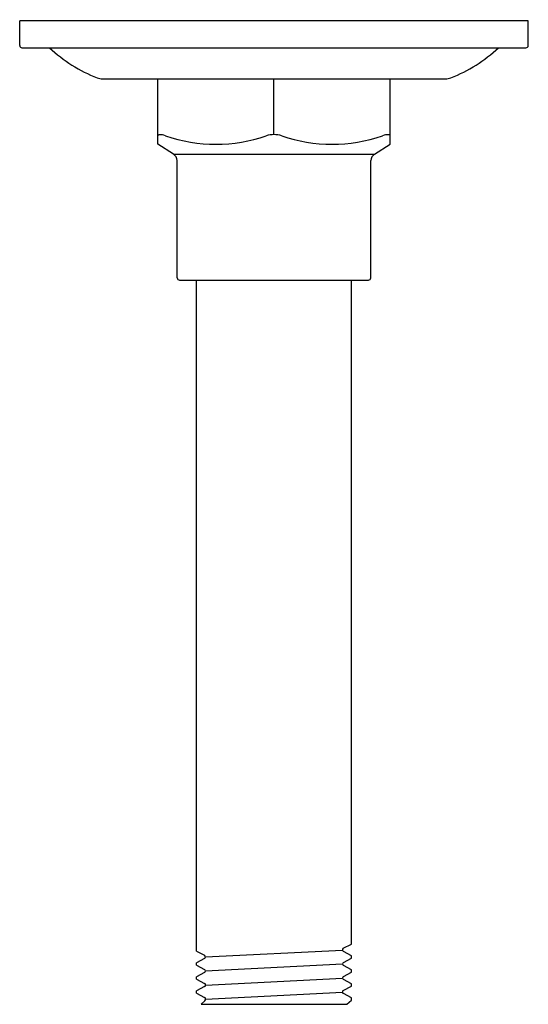
# Model space of a CAD drawing. Extents: x 4117.43 to 4120.02, y 129.47 to 134.47.
import ezdxf

# ---------------------------------------------------------------- set-up
doc = ezdxf.new("R2010")
doc.units = 0
doc.header["$LTSCALE"] = 0.64311
doc.layers.get('0').update_dxf_attribs({"color": 255, "linetype": 'CONTINUOUS'})
doc.layers.get('DEFPOINTS').update_dxf_attribs({"linetype": 'CONTINUOUS'})
doc.styles.get("Standard").update_dxf_attribs({"font": 'txt', "width": 0.8})

msp = doc.modelspace()

# ---------------------------------------------------------------- linework, layer by layer
for p, q in [((4117.4341, 134.3415), (4117.4341, 134.4675)), ((4120.0207, 134.4675), (4117.4341, 134.4675)), ((4120.0207, 134.3415), (4120.0207, 134.4675)), ((4117.4459, 134.3297), (4120.0089, 134.3297)), ((4117.8556, 134.1722), (4119.5993, 134.1722)), ((4118.1369, 133.8397), (4118.1369, 134.1722)), ((4118.7274, 133.8894), (4118.7274, 134.1722)), ((4119.318, 133.8397), (4119.318, 134.1722)), ((4118.2167, 133.79), (4118.1369, 133.8397)), ((4119.2381, 133.79), (4119.318, 133.8397)), ((4118.2167, 133.79), (4119.2381, 133.79)), ((4118.2353, 133.1604), (4118.2353, 133.7566)), ((4119.2196, 133.1604), (4119.2196, 133.7566)), ((4118.2471, 133.1486), (4119.2078, 133.1486)), ((4118.3337, 129.7379), (4118.3337, 133.1486)), ((4119.1211, 129.7736), (4119.1211, 133.1486)), ((4119.0799, 129.7521), (4119.1211, 129.7736)), ((4118.3337, 129.7379), (4118.3748, 129.7165)), ((4118.3748, 129.7001), (4118.3337, 129.6784)), ((4118.3794, 129.7083), (4119.0754, 129.7435)), ((4119.0801, 129.6807), (4119.1211, 129.7025)), ((4119.1211, 129.714), (4119.0807, 129.7354)), ((4119.1211, 129.7025), (4119.1211, 129.714)), ((4118.3337, 129.6668), (4118.3337, 129.6784)), ((4118.3337, 129.6668), (4118.3748, 129.6451)), ((4118.3794, 129.6369), (4119.0754, 129.6726)), ((4119.1211, 129.6426), (4119.0801, 129.6644)), ((4118.3748, 129.6287), (4118.3337, 129.6069)), ((4118.3337, 129.5955), (4118.3337, 129.6069)), ((4118.3337, 129.5955), (4118.3748, 129.5737)), ((4118.3796, 129.5655), (4119.0754, 129.6011)), ((4119.0801, 129.6093), (4119.1211, 129.631)), ((4119.1211, 129.631), (4119.1211, 129.6426)), ((4118.3748, 129.5573), (4118.3337, 129.5355)), ((4119.08, 129.5379), (4119.1211, 129.5598)), ((4119.1211, 129.5713), (4119.0801, 129.5929)), ((4119.1211, 129.5598), (4119.1211, 129.5713)), ((4118.3337, 129.5239), (4118.3337, 129.5355)), ((4118.3337, 129.5239), (4118.3747, 129.5022)), ((4118.3796, 129.4941), (4119.0753, 129.5297)), ((4119.1211, 129.4998), (4119.0801, 129.5216)), ((4119.1211, 129.4883), (4119.1211, 129.4998)), ((4118.375, 129.4859), (4118.3563, 129.4675)), ((4118.3563, 129.4675), (4119.0986, 129.4675)), ((4119.0986, 129.4675), (4119.1211, 129.4883))]:
    msp.add_line(p, q)
for centre, radius, start, end in [((4117.4472, 134.3428), 0.0132, 185.6754, 264.3435), ((4118.1188, 134.9092), 0.7874, 227.3928, 248.3251), ((4119.3361, 134.9092), 0.7874, 291.6749, 312.6072), ((4120.0076, 134.3428), 0.0132, 275.6565, 354.3246), ((4117.8587, 134.2636), 0.0915, 250.3166, 268.0086), ((4119.5961, 134.2636), 0.0915, 271.9914, 289.6834), ((4118.1429, 133.8824), 0.00606, 94.7869, 172.5524), ((4118.1468, 133.8049), 0.0836, 69.3636, 93.0158), ((4118.4322, 134.6173), 0.7775, 250.7824, 289.2176), ((4118.7432, 133.662), 0.228, 93.9704, 104.0014), ((4118.7117, 133.662), 0.228, 75.9986, 86.0296), ((4119.0227, 134.6173), 0.7775, 250.7824, 289.2176), ((4119.3081, 133.8049), 0.0836, 86.9842, 110.6364), ((4119.312, 133.8824), 0.00606, 7.4476, 85.2131), ((4118.1861, 133.7512), 0.0495, 6.3352, 51.7691), ((4119.2688, 133.7512), 0.0495, 128.2309, 173.6648), ((4118.2481, 133.1614), 0.0128, 184.342, 265.6855), ((4119.2068, 133.1614), 0.0128, 274.3145, 355.658), ((4119.085, 129.7439), 0.00962, 121.8298, 243.1438), ((4118.3699, 129.7083), 0.00954, 300.9138, 59.2902), ((4118.3698, 129.6369), 0.00959, 301.4547, 58.7562), ((4119.085, 129.6726), 0.00955, 120.9073, 239.0243), ((4119.085, 129.6011), 0.00951, 120.4319, 239.484), ((4118.3701, 129.5655), 0.00949, 299.721, 60.1283), ((4118.3702, 129.494), 0.00939, 300.7305, 61.2255), ((4119.0848, 129.5298), 0.0095, 120.6393, 239.8091)]:
    msp.add_arc(centre, radius, start, end)

# ---------------------------------------------------------------- texts
at = {"layer": 'DEFPOINTS'}
for tag, p, s in [('TRADENAME', (4118.7241, 134.4704), 'MASTERSHOWER'), ('MODELNUMBER', (4118.7241, 134.472), 'K-11623T'), ('PRODUCT', (4118.7241, 134.4687), 'SHOWER ARM')]:
    msp.add_attdef(tag, p, s, height=0.001, dxfattribs=at)

doc.saveas('drawing.dxf')
